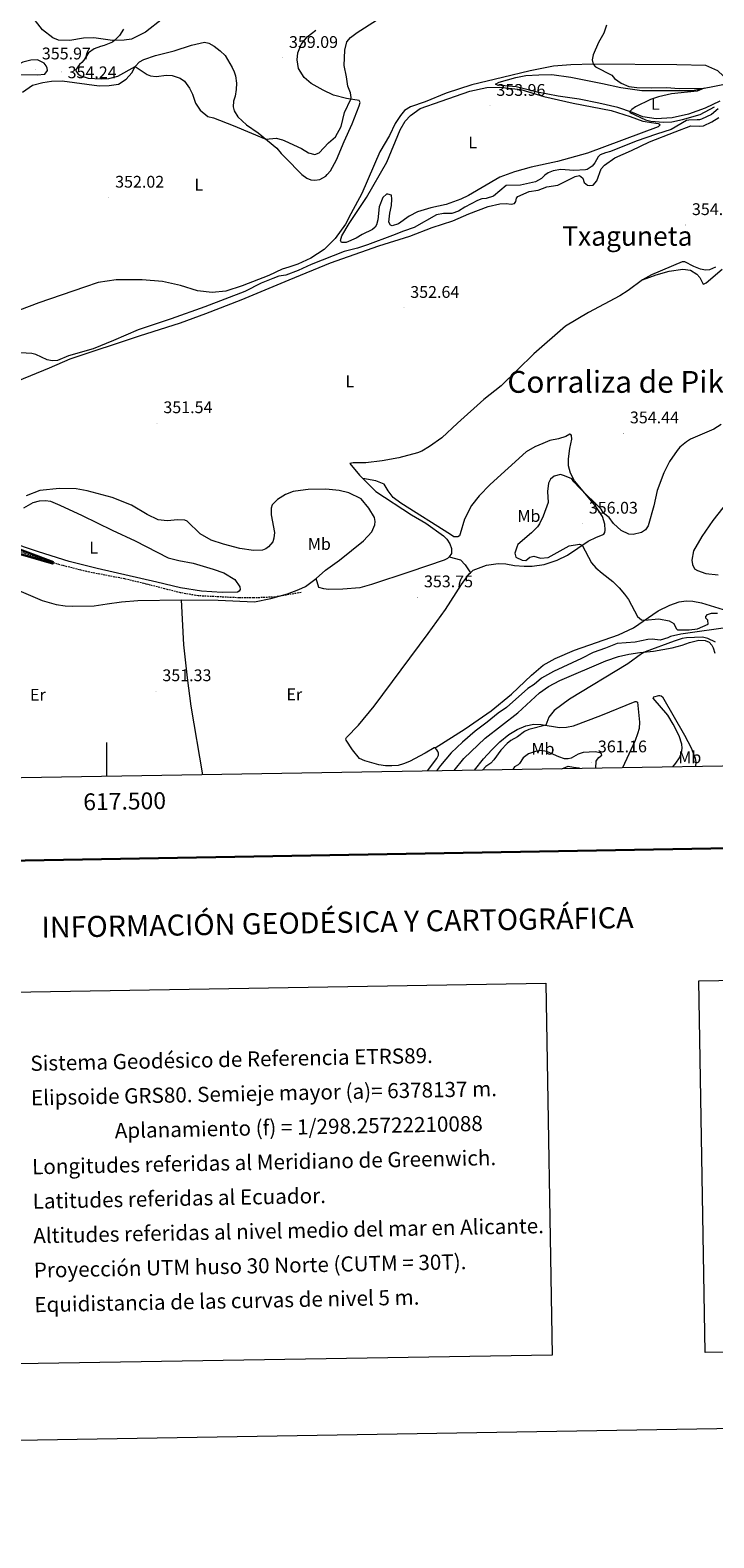
# Model space of a CAD drawing. Units: metres. Extents: x 613929 to 618433, y 4696582 to 4699626.
# Drawn here: x 617454 to 617861, y 4696582 to 4697479 of the extents above; entities that cross this region are included whole.
import ezdxf
from ezdxf.enums import TextEntityAlignment as Align

# ---------------------------------------------------------------- set-up
doc = ezdxf.new("R2010")
doc.units = ezdxf.units.M
doc.header["$MEASUREMENT"] = 0
doc.linetypes.add('TRAZOSX2', pattern=[1.5, 1, -0.5])
for name, color, linetype, lineweight in [('Carátula', 7, 'Continuous', 5), ('Level 11', 142, 'TRAZOSX2', 13), ('Level 13', 5, 'Continuous', 0), ('Level 36', 19, 'Continuous', 40), ('Level 37', 92, 'Continuous', 0), ('Level 4', 36, 'Continuous', 30), ('Level 41', 39, 'Continuous', 0), ('Level 45', 19, 'Continuous', 0), ('Level 5', 36, 'Continuous', 0), ('Level 61', 19, 'Continuous', 0), ('Level 63', 7, 'Continuous', 0), ('Level 7', 1, 'Continuous', 0)]:
    doc.layers.add(name, color=color, linetype=linetype, lineweight=lineweight)
doc.styles.add('Arial', font='ARIAL.TTF', dxfattribs={"height": 0.2})

# ---------------------------------------------------------------- blocks, each defined once
blk = doc.blocks.new('5PATER')
at = {"layer": 'Carátula', "linetype": 'Continuous', "lineweight": 5}
h = blk.add_hatch(color=250, dxfattribs=at)
edge = h.paths.add_edge_path()
edge.add_ellipse((0, 0), major_axis=(-1.33, -1.34), ratio=0.999422, start_angle=0, end_angle=360)

msp = doc.modelspace()

# ---------------------------------------------------------------- linework, layer by layer
at = {"layer": 'Level 11', "color": 142, "linetype": 'TRAZOSX2', "lineweight": 13}
msp.add_polyline3d([(617615.4, 4697144.27, 352.83), (617614.08, 4697144.05, 352.83), (617599.98, 4697141.62, 352.76), (617587.09, 4697141.04, 352.42), (617578.59, 4697141.12, 352.07), (617554.3, 4697142.34, 351.59), (617543.67, 4697144.17, 351.17), (617534.41, 4697146.48, 351.17), (617523.4, 4697149.34, 350.48), (617510.57, 4697152.39, 350.27), (617488.08, 4697156.71, 350.13), (617472.01, 4697160.79, 350.06), (617457.92, 4697165.2, 349.85), (617443.82, 4697170.04, 349.78)], dxfattribs=at)
at = {"layer": 'Level 13', "color": 5, "linetype": 'Continuous', "lineweight": 0, "ltscale": 0.5}
for points in [[(617863.41, 4697431.93, 354.85), (617859.36, 4697428.59, 354.44), (617853.56, 4697425.81, 354.02), (617852.36, 4697425.42, 353.95), (617850.81, 4697425.29, 353.74), (617845.96, 4697425.21, 353.54), (617844.58, 4697425, 353.74), (617835.41, 4697419.59, 353.74), (617826.66, 4697416.88, 353.54), (617814.68, 4697412.6, 352.78), (617799.46, 4697406.48, 352.64), (617796.37, 4697405.69, 352.64), (617793.29, 4697404.46, 352.64), (617792.03, 4697403.38, 352.64), (617790.06, 4697399.77, 352.64), (617788.48, 4697397.81, 352.64), (617785.6, 4697395.81, 352.64), (617784.49, 4697395.51, 352.64), (617777.65, 4697395.29, 352.57), (617769.85, 4697395.73, 352.57), (617765.28, 4697394.98, 352.5), (617762.38, 4697393.76, 352.5), (617760.43, 4697392.49, 352.5), (617758.41, 4697390.51, 352.5), (617754.76, 4697388.41, 352.5), (617745.81, 4697386.56, 352.5), (617737.42, 4697386.2, 352.5), (617729.92, 4697379.98, 352.5), (617725.46, 4697378.62, 352.5), (617722.96, 4697378.28, 352.5), (617720.39, 4697377.33, 352.5), (617712.72, 4697373.45, 352.5), (617709.07, 4697371.08, 352.5), (617705.05, 4697369.65, 352.5), (617700.2, 4697369.58, 352.5)], [(617700.2, 4697369.58, 352.5), (617695.98, 4697368.92, 352.5), (617682.63, 4697361.22, 352.36), (617676.38, 4697359.2, 352.36), (617669.88, 4697356.48, 352.29), (617654.91, 4697350.97, 352.15), (617649.08, 4697349.05, 352.08), (617641.01, 4697347.05, 352.01), (617621.43, 4697339.32, 351.74), (617613.66, 4697335.78, 351.67), (617606.3, 4697333.03, 351.6), (617602.25, 4697332.47, 351.6), (617598.57, 4697331.05, 351.6), (617591.65, 4697328.14, 351.6), (617581.94, 4697323.32, 351.53), (617558.16, 4697314.15, 351.53), (617538.13, 4697306.92, 351.25), (617518.59, 4697300.49, 350.98), (617503.91, 4697294.04, 350.98), (617491.77, 4697289.23, 350.9), (617477.27, 4697284.95, 350.9), (617470.68, 4697282.23, 350.84), (617467.48, 4697282.13, 350.84), (617464.52, 4697282.55, 350.84), (617457.75, 4697285.89, 350.63), (617455.39, 4697286.34, 350.63), (617448.62, 4697286.73, 350.56)], [(617871.85, 4697123.81, 354.56), (617841.25, 4697119.44, 354.29), (617834.97, 4697118.2, 354.22), (617833.44, 4697117.28, 354.22), (617828.89, 4697115.92, 354.22), (617824.2, 4697116.55, 354.22), (617821.61, 4697116.38, 354.22), (617813.95, 4697114.83, 354.22), (617803.32, 4697113.97, 354.22), (617796.49, 4697111.15, 354.22), (617789.12, 4697108.57, 353.94), (617782.05, 4697104.97, 353.73), (617765.58, 4697097.42, 353.25), (617758.35, 4697093.46, 353.11), (617754.06, 4697089.6, 353.04), (617750.24, 4697087.31, 352.97), (617737.53, 4697075.9, 352.83), (617732.53, 4697072.62, 352.76), (617726.12, 4697067.13, 352.76), (617718.85, 4697061.79, 352.62), (617711.36, 4697055.23, 352.49), (617704.72, 4697048.95, 352.42), (617698.29, 4697041.47, 352.21), (617695.95, 4697038.3, 352.19)]]:
    msp.add_polyline3d(points, dxfattribs=at)
at = {"layer": 'Level 36', "color": 92, "linetype": 'Continuous', "lineweight": 0}
for points in [[(617547.98, 4697542.34, 355.54), (617546.94, 4697536.68, 355.54), (617547.7, 4697529.08, 355.54), (617548.02, 4697521.89, 355.54), (617546.91, 4697515.71, 355.54), (617540.97, 4697500.79, 355.54), (617532.97, 4697485.29, 355.6), (617523, 4697477.44, 355.46), (617514.63, 4697473.36, 355.26), (617510.24, 4697472.61, 355.19), (617503.39, 4697472.57, 354.98), (617492.17, 4697474.12, 354.29), (617486.11, 4697473.84, 354.08), (617478.01, 4697472.55, 353.66), (617471.16, 4697472.68, 353.32), (617467.82, 4697474.05, 353.11), (617461.78, 4697478.79, 352.9), (617454.02, 4697488.77, 352.69)], [(617907.94, 4697483.89, 357.26), (617901.19, 4697478.39, 357.26), (617896.37, 4697472.08, 357.26), (617894.07, 4697468.2, 357.13), (617891.59, 4697461.8, 356.85), (617891.07, 4697459.27, 356.64), (617889.32, 4697454.36, 356.3), (617886.23, 4697450.97, 356.16), (617883.1, 4697448.53, 356.16), (617881.14, 4697447.52, 356.16), (617878.14, 4697446.55, 356.02), (617874.33, 4697446.6, 356.02), (617871.27, 4697447.54, 356.02), (617869.5, 4697448.61, 356.02), (617863.25, 4697454.47, 356.5), (617855.96, 4697457.7, 356.64), (617838.89, 4697458.01, 356.64), (617789, 4697458.48, 354.98), (617775.76, 4697457.96, 354.63), (617765.48, 4697457.2, 354.15), (617751.63, 4697454.5, 353.66), (617735.13, 4697450.5, 353.46), (617716.91, 4697446.19, 353.8), (617701.66, 4697441.19, 353.53)], [(617449.87, 4697441.85, 354.36), (617455.8, 4697445.94, 354.08), (617461.99, 4697447.61, 353.94), (617467.16, 4697448.38, 353.73), (617473.4, 4697448.58, 353.73), (617495.41, 4697445.55, 353.66), (617501.39, 4697445.65, 353.66), (617506.9, 4697446.6, 354.15), (617511.41, 4697449.43, 354.29), (617514.84, 4697453.18, 354.77), (617516.88, 4697457.06, 355.05), (617519.31, 4697459.82, 355.33), (617522.04, 4697461.21, 355.4), (617528.89, 4697463.59, 355.33), (617539.98, 4697466.28, 355.88), (617550.36, 4697469.73, 356.16), (617558.01, 4697471.53, 356.64), (617560.63, 4697471, 356.71), (617563.72, 4697469.19, 356.71), (617567.27, 4697466.45, 357.06), (617570.4, 4697463.51, 357.13), (617574.52, 4697456.54, 357.13), (617575.73, 4697453.81, 357.13), (617576.5, 4697451.49, 356.99), (617576.98, 4697447.09, 356.85), (617576.84, 4697443.44, 356.78), (617576.27, 4697439.35, 356.3), (617575.32, 4697436.46, 356.3), (617575.08, 4697433.08, 356.09), (617575.68, 4697430.67, 355.81), (617577.78, 4697427.18, 355.6), (617583.04, 4697422.41, 355.26), (617589.87, 4697417.69, 354.98), (617600.99, 4697408.51, 354.84), (617603.69, 4697405.3, 354.84), (617606.04, 4697402.89, 354.68), (617615.86, 4697392.87, 354.01), (617618.96, 4697390.71, 353.66), (617621.25, 4697389.57, 353.66), (617623.68, 4697389.39, 353.46), (617626.53, 4697389.82, 353.25), (617630.1, 4697391.84, 353.25), (617630.94, 4697392.74, 353.25), (617632.86, 4697395.05, 353.32), (617636.47, 4697401.49, 353.39), (617641.15, 4697412.47, 354.22), (617645.84, 4697423.01, 354.64), (617650.01, 4697433.63, 354.64), (617650.47, 4697435.55, 354.64), (617650, 4697436.75, 354.64), (617642.42, 4697437.98, 355.19), (617634.65, 4697440.07, 355.74), (617628.58, 4697442.91, 356.58), (617621.52, 4697447.02, 356.78), (617617.33, 4697450.53, 356.99), (617613.87, 4697455.88, 357.06), (617613.19, 4697460.97, 357.48), (617613.49, 4697465.14, 357.13), (617615.41, 4697470.13, 356.78), (617619.08, 4697474.76, 356.51), (617624.24, 4697478.65, 356.16)], [(617864.46, 4697436.37, 355.54), (617855.59, 4697432.18, 355.47), (617845.83, 4697428.66, 355.47), (617835.94, 4697426.44, 355.4), (617826.6, 4697425.96, 355.33), (617818.51, 4697427.17, 355.19), (617812.54, 4697429.75, 354.98), (617803.7, 4697432.75, 354.91), (617792.54, 4697435.17, 354.84), (617780.77, 4697437.55, 354.57), (617768.24, 4697439.31, 354.43), (617756.04, 4697441.78, 354.29), (617743.38, 4697444.92, 354.22), (617732.18, 4697445.94, 354.22), (617730.94, 4697446.51, 354.15), (617733.16, 4697447.71, 354.15), (617743.03, 4697450.45, 354.15), (617749.05, 4697451.6, 354.36)], [(617749.05, 4697451.6, 354.36), (617756.74, 4697452.11, 354.08), (617764.44, 4697452.27, 354.36), (617775.84, 4697450.73, 354.22), (617794.66, 4697447.01, 354.5), (617805.48, 4697444.5, 354.43), (617818.01, 4697442.74, 354.57), (617848.15, 4697442.68, 354.77), (617867.07, 4697446.5, 355.4)], [(617701.66, 4697441.19, 353.53), (617689.19, 4697435.94, 353.53), (617680.53, 4697433.15, 353.53), (617676.88, 4697430.86, 353.53), (617674.55, 4697427.93, 353.53), (617671.42, 4697423.07, 353.53), (617668.1, 4697416.03, 353.25), (617662.18, 4697406.23, 353.04), (617651.55, 4697381.55, 352.7), (617645.1, 4697369.39, 352.7), (617641.84, 4697363.36, 353.04), (617635.78, 4697354.85, 352.83), (617629.15, 4697348.14, 352.76), (617621.25, 4697343.13, 352.7), (617613.57, 4697339.42, 352.42), (617608.07, 4697337.73, 352.38), (617604.13, 4697336.52, 352.35), (617596.19, 4697332.81, 352.21), (617580.44, 4697326.59, 352), (617570.75, 4697323.43, 351.93), (617562.63, 4697322.65, 352), (617553.85, 4697323.76, 351.93), (617543.7, 4697326.81, 351.8), (617533.14, 4697329.25, 351.59), (617520.89, 4697330.17, 351.52), (617505.47, 4697330.2, 351.66), (617494.86, 4697328.65, 351.72), (617486.72, 4697325.88, 352.14), (617459.46, 4697316.53, 351.86), (617436.44, 4697307.74, 351.52)], [(617654.32, 4697379.17, 352.9), (617666.37, 4697400.17, 353.67), (617674.4, 4697419.48, 353.74), (617677.36, 4697424.51, 353.74), (617680.54, 4697427.99, 353.74), (617686.3, 4697431.99, 353.6), (617698.62, 4697436.46, 353.53), (617715.75, 4697442.47, 353.87), (617725.9, 4697444.61, 353.8), (617733.34, 4697444.77, 353.8), (617746.12, 4697443.28, 353.6), (617759.67, 4697439.13, 353.53), (617777.12, 4697435.27, 353.8), (617799.86, 4697430.81, 353.6), (617811.06, 4697427.28, 353.67), (617818.68, 4697424.49, 353.8), (617827.73, 4697423.23, 354.01), (617828.53, 4697422.73, 354.01), (617828.63, 4697422.22, 354.01), (617827.8, 4697421.24, 354.01), (617785.61, 4697405.5, 353.87), (617767.85, 4697400.51, 353.94), (617752.2, 4697397.23, 354.01), (617742.33, 4697394.49, 353.94), (617733.51, 4697391.34, 353.94), (617714.9, 4697380.35, 353.67), (617710.38, 4697378.13, 353.67), (617701.74, 4697374.99, 353.6), (617692.62, 4697372.96, 353.53), (617684.64, 4697370.71, 353.53), (617679.79, 4697368.13, 353.46), (617673.44, 4697363.59, 353.18), (617669.68, 4697362.26, 352.9), (617668.62, 4697362.66, 352.84), (617667.7, 4697364.53, 352.7), (617668.22, 4697369.75, 352.7), (617669.19, 4697374.45, 352.7), (617669.42, 4697378.1, 352.7), (617669.26, 4697380.61, 352.84), (617667.07, 4697381.23, 352.77), (617666.29, 4697381.11, 352.77), (617664.02, 4697379.14, 352.77), (617661.94, 4697373.7, 352.77), (617661.07, 4697365.88, 352.97), (617660.3, 4697363, 352.97), (617659.56, 4697361.59, 352.97), (617657.97, 4697360.06, 352.97), (617651.74, 4697357.18, 352.9), (617648.18, 4697354.9, 352.7), (617642.2, 4697352.37, 352.49), (617639.42, 4697352.45, 352.49), (617638.78, 4697353.55, 352.49), (617639.73, 4697356.35, 352.49), (617644.08, 4697363.68, 352.63), (617654.32, 4697379.17, 352.9)], [(617801.86, 4697402.82, 353.94), (617811.77, 4697407.04, 353.94), (617822.6, 4697412.33, 353.94), (617837.82, 4697418.27, 354.15), (617847.15, 4697421.69, 354.42), (617852.44, 4697421.61, 354.42), (617854.76, 4697421.85, 354.29), (617859.54, 4697424.17, 354.77), (617863.7, 4697426.65, 355.05)], [(617465.8, 4697277.91, 351.59), (617478.1, 4697283.24, 351.38), (617519.35, 4697296.85, 351.72), (617543.79, 4697304.64, 351.66), (617558.87, 4697310.14, 351.79), (617579.92, 4697318.34, 352), (617608.3, 4697330.14, 352.37), (617632.94, 4697340.38, 352.7), (617661.71, 4697350.49, 352.62), (617680.06, 4697356.11, 352.62), (617693.32, 4697361.38, 352.7), (617705.57, 4697365.24, 352.83), (617715.14, 4697369.45, 353.32), (617726.6, 4697373.8, 353.18), (617733.65, 4697375.42, 353.18), (617737.28, 4697375.53, 353.18), (617740.32, 4697375.2, 353.18), (617742.22, 4697375.61, 353.46), (617743.04, 4697376.76, 353.52), (617743.27, 4697377.81, 353.66), (617743.58, 4697378.77, 353.66), (617744.25, 4697379.66, 353.66), (617750.99, 4697382.82, 353.94), (617756.33, 4697383.6, 353.59), (617761.46, 4697385.5, 353.66), (617768.01, 4697386.49, 353.73), (617778.32, 4697391.67, 353.73), (617780.99, 4697392.19, 353.73), (617782.86, 4697390.69, 353.73), (617783.81, 4697388.12, 353.73), (617785.68, 4697386.45, 353.73), (617786.9, 4697386.23, 353.73), (617789.06, 4697386.48, 353.66), (617791.23, 4697388.97, 353.66), (617793.85, 4697396.16, 353.73), (617795.77, 4697398.38, 354.01), (617801.86, 4697402.82, 353.94)], [(617861.73, 4697337.82, 354.49), (617858.23, 4697336.24, 354.49), (617855.81, 4697335.99, 354.49), (617852.94, 4697336.5, 354.49), (617848.9, 4697338.19, 354.42), (617843.61, 4697340.96, 354.42), (617841.97, 4697340.91, 354.42), (617823.69, 4697333.21, 353.94), (617818.41, 4697330.27, 353.94)], [(617818.41, 4697330.27, 353.94), (617809.87, 4697323.93, 353.87), (617804.87, 4697320.74, 353.87), (617786.31, 4697310.87, 353.87), (617772.54, 4697302.64, 353.66), (617753.76, 4697286.27, 353.11), (617734.38, 4697267.11, 352.83), (617723.99, 4697259.07, 352.69), (617708.34, 4697245.05, 352.62), (617699.09, 4697236.26, 352.56), (617691.81, 4697231.09, 352.56), (617687.22, 4697228.43, 352.56), (617684.66, 4697227.4, 352.56), (617673.5, 4697224.35, 352.56), (617663.6, 4697222.65, 352.56), (617653.85, 4697221.46, 352.56), (617646.4, 4697221.4, 352.35), (617644.34, 4697220.98, 352.35), (617650.19, 4697214.16, 352.49), (617652.25, 4697212.08, 352.49)], [(617818.41, 4697330.27, 353.94), (617826.46, 4697333.21, 354.01), (617834.18, 4697335.28, 354.08), (617842.37, 4697336.59, 354.63), (617846.98, 4697335.96, 354.63), (617850.78, 4697333.66, 354.63), (617852.4, 4697331.54, 354.63), (617854.43, 4697327.71, 354.63), (617855.04, 4697327.82, 354.7), (617856.23, 4697328.46, 354.77), (617865.75, 4697336.57, 354.56)], [(617439.28, 4697267.02, 351.1), (617465.8, 4697277.91, 351.59)], [(617716.16, 4697156.07, 353.92), (617717.81, 4697157.52, 353.87), (617725.59, 4697160.54, 353.94), (617732.57, 4697161.55, 354.63), (617737.17, 4697161.35, 354.56), (617742.4, 4697160.39, 354.5), (617747.96, 4697159.88, 354.43), (617752.89, 4697160.04, 354.36), (617759.96, 4697160.96, 354.36), (617767.67, 4697163.46, 354.5), (617773.8, 4697166.6, 354.63), (617786.01, 4697174.79, 355.05), (617790.96, 4697177.12, 355.19), (617794.63, 4697178.53, 354.98), (617795.4, 4697179.08, 354.98), (617795.97, 4697179.96, 354.98), (617796.27, 4697181.45, 354.98), (617796.07, 4697184.99, 354.84), (617794.54, 4697189.53, 354.91), (617790.26, 4697196.06, 354.98), (617778.01, 4697210.73, 354.77), (617775.61, 4697215.24, 354.84), (617774.43, 4697219.53, 354.7), (617774.38, 4697223.69, 354.63), (617775.22, 4697229.86, 354.56), (617776.34, 4697235.44, 354.36), (617776.18, 4697237.69, 354.43), (617775.73, 4697238.28, 354.36), (617775.21, 4697238.35, 354.29), (617772.82, 4697237.06, 354.15), (617768.45, 4697235.62, 353.8), (617763.38, 4697234.59, 353.6), (617759.1, 4697232.98, 353.46), (617754.4, 4697230.92, 353.46), (617749.3, 4697227.99, 353.46), (617727.94, 4697208.42, 353.25), (617721.23, 4697201.71, 353.25), (617716.82, 4697196.11, 353.39), (617712.5, 4697187.91, 353.53), (617710.1, 4697179.09, 353.6), (617709.53, 4697177.95, 353.53), (617708.59, 4697177.48, 353.53), (617707.56, 4697177.36, 353.53), (617706.34, 4697177.5, 353.46), (617704.22, 4697178.73, 353.32), (617674.69, 4697197.43, 352.9), (617670.25, 4697200.83, 352.83), (617667.27, 4697204.72, 352.83), (617664.8, 4697208.8, 352.76), (617659.8, 4697210.63, 352.76), (617652.25, 4697212.08, 352.49)], [(617624.5, 4697152.62, 354.08), (617629.89, 4697157.56, 354.71), (617638.28, 4697163.54, 354.91), (617652.64, 4697175.08, 354.43), (617657.58, 4697180.35, 353.94), (617659.36, 4697184.57, 353.74), (617659.47, 4697186.56, 353.66), (617659.05, 4697188.89, 353.6), (617655.75, 4697194.42, 353.25), (617651.08, 4697199.9, 352.83), (617643.76, 4697203.65, 352.7), (617638, 4697205.03, 352.56), (617630.1, 4697205.74, 352.35), (617619.62, 4697205.49, 352.35), (617612.2, 4697204.61, 352.12), (617610.64, 4697204.43, 352.07), (617606.2, 4697202.64, 352.07), (617601.44, 4697199.63, 351.93), (617598.33, 4697196.41, 351.93), (617597.62, 4697194.49, 351.93), (617597.74, 4697190.42, 352.35), (617599.63, 4697179.99, 352.9), (617599.31, 4697176.52, 352.9), (617598.6, 4697174.41, 352.9), (617596.09, 4697171.48, 352.9), (617594.4, 4697170.21, 352.9), (617592.51, 4697169.46, 352.9), (617587.15, 4697169.29, 352.9), (617578.97, 4697170.5, 352.7), (617569.27, 4697173.05, 352.49), (617561.92, 4697175.33, 352.07), (617555.47, 4697179.12, 351.86), (617547.78, 4697186.67, 351.59), (617546.29, 4697187.32, 351.52), (617542.21, 4697187.45, 351.45), (617535.9, 4697186.99, 351.17), (617530.52, 4697187.51, 351.1), (617523.92, 4697190.68, 350.96), (617514.56, 4697196.19, 350.89), (617503.06, 4697200.85, 350.82), (617488.38, 4697204.81, 350.82), (617481.67, 4697205.98, 350.62), (617471.88, 4697206.1, 350.62), (617460.22, 4697204.87, 350.76), (617452.08, 4697201.84, 351.03)], [(617652.25, 4697212.08, 352.49), (617659.94, 4697204.34, 352.49), (617681.18, 4697190.48, 353.04), (617689.65, 4697185.47, 352.97), (617700.11, 4697178.02, 353.04), (617701.99, 4697176.09, 353.04), (617703.9, 4697173.2, 353.04), (617704.86, 4697170.46, 353.04), (617704.78, 4697167.52, 353.18), (617703.55, 4697165.49, 353.32)], [(617450.58, 4697194.69, 350.62), (617456.12, 4697197.72, 350.55), (617459.98, 4697198.88, 350.62), (617463.61, 4697199, 350.62), (617466.4, 4697198.57, 350.55), (617472.01, 4697196.32, 350.62), (617485.38, 4697190.16, 350.69), (617503.08, 4697181.27, 351.1), (617516.79, 4697174.95, 351.31), (617536.43, 4697164.91, 351.38), (617542.72, 4697163.29, 351.45), (617551.26, 4697161.66, 351.52), (617563.15, 4697158.22, 351.93), (617569.46, 4697155.99, 352.28), (617576, 4697151.95, 352.56), (617579.08, 4697147.63, 352.49), (617579.22, 4697146.16, 352.49), (617578.73, 4697145.02, 352.49), (617577.71, 4697144.56, 352.49), (617568.62, 4697144.36, 352.35), (617556.29, 4697145.18, 352.14), (617543.84, 4697147.13, 351.8), (617529.69, 4697150.49, 351.38), (617494.26, 4697158.55, 351.1), (617477.58, 4697162.79, 350.76), (617459.29, 4697168.45, 350.48)], [(617872, 4697202.2, 356.85), (617860.28, 4697187.09, 356.16), (617853.74, 4697177.7, 355.95), (617848.65, 4697169.05, 356.02), (617847.7, 4697163.57, 355.95), (617848.14, 4697160.9, 355.95), (617849.26, 4697158.33, 355.95), (617851.02, 4697157.35, 355.95), (617856.1, 4697155.53, 355.95), (617863.41, 4697154.72, 356.09)], [(617459.29, 4697168.45, 350.48), (617441.07, 4697174.72, 350.48)], [(617703.55, 4697165.49, 353.32), (617702.54, 4697164.5, 353.32), (617700.58, 4697163.49, 353.32), (617680.11, 4697156.5, 353.66), (617657.4, 4697149.01, 353.39), (617650.28, 4697147.14, 353.32), (617640.18, 4697146.2, 353.39), (617631.78, 4697146.1, 353.8), (617629, 4697146.45, 353.8), (617625.94, 4697147.3, 354.15), (617624.5, 4697152.62, 354.08)], [(617703.55, 4697165.49, 353.32), (617710.18, 4697163.79, 353.73), (617713.06, 4697160.68, 353.66), (617716.16, 4697156.07, 353.92)], [(617544.41, 4697139.95, 351.66), (617566.25, 4697139.69, 351.66), (617587.68, 4697138.72, 351.86), (617597.5, 4697140.76, 352.7), (617607.46, 4697143.42, 352.9), (617614.01, 4697146.12, 353.16), (617618.15, 4697147.83, 353.32), (617624.5, 4697152.62, 354.08)], [(617695.16, 4697051.92, 353.53), (617694.55, 4697051.98, 353.53), (617689.29, 4697048.78, 353.6), (617679.83, 4697043.89, 353.46), (617676.24, 4697042.39, 353.39), (617673.16, 4697041.51, 353.32), (617669.36, 4697041.21, 353.25), (617665.63, 4697041.17, 353.25), (617661.72, 4697041.83, 352.97), (617653.41, 4697044.16, 352.7), (617650.25, 4697045.61, 352.7), (617646.1, 4697050.85, 352.63), (617642.19, 4697056.44, 352.63), (617642.08, 4697057.3, 352.63), (617642.4, 4697058.09, 352.63), (617649.52, 4697065.42, 352.76), (617658.94, 4697076.72, 353.11), (617691.05, 4697120.02, 353.87), (617701.24, 4697134.29, 353.8), (617710.81, 4697148.98, 353.8), (617715.45, 4697155.45, 353.94), (617716.16, 4697156.07, 353.92)], [(617443.53, 4697147.25, 350), (617461.54, 4697139.49, 350), (617469.91, 4697137.14, 350), (617475.16, 4697136.38, 350), (617479.81, 4697136.12, 350), (617492.35, 4697136.34, 350.68), (617500.23, 4697137.59, 350.68), (617508.71, 4697138.69, 351.35), (617518.49, 4697139.55, 351.35), (617544.41, 4697139.95, 351.66)], [(617557.04, 4697035.98, 351.41), (617550.13, 4697076.8, 351.52), (617547.87, 4697093.62, 351.59), (617545.77, 4697113.22, 351.66), (617544.41, 4697139.95, 351.66)], [(617695.16, 4697051.92, 353.53), (617712.89, 4697063.31, 353.66), (617728.4, 4697073.86, 354.01), (617740.46, 4697083.78, 354.15), (617752.48, 4697095.08, 354.15), (617759.38, 4697101.01, 354.15), (617766.44, 4697105.05, 354.15), (617777.98, 4697109.93, 354.22), (617804.18, 4697119.18, 354.5), (617813.13, 4697123.36, 355.05), (617827.7, 4697133.45, 354.98), (617834.6, 4697136.87, 354.98), (617840.26, 4697138.79, 354.98), (617844.31, 4697139.27, 354.98), (617848.3, 4697139.14, 355.12), (617853.52, 4697138.18, 355.26), (617869, 4697133.49, 355.74)], [(617706.53, 4697038.47, 353.66), (617712.12, 4697045.59, 353.71), (617724.8, 4697057.73, 354.02), (617744.32, 4697072.83, 354.19), (617757.19, 4697084.67, 354.44), (617762.52, 4697088.44, 354.44), (617769.25, 4697091.95, 354.47), (617796.67, 4697103.66, 354.78), (617804.16, 4697106.28, 354.89), (617810.22, 4697107.69, 354.99), (617816.81, 4697108.68, 355.02), (617825.01, 4697109.47, 355.37), (617835.99, 4697111.34, 355.75), (617841.96, 4697112.92, 355.79), (617846.41, 4697114.62, 355.68), (617851.86, 4697115.92, 355.65), (617855.72, 4697115.79, 355.65), (617858.05, 4697114.78, 355.65), (617859.71, 4697113.02, 355.65), (617860.41, 4697111.35, 355.65), (617861.34, 4697108.26, 355.65)], [(617718.5, 4697038.67, 353.67), (617718.57, 4697038.77, 353.68), (617723.89, 4697045.48, 353.95), (617728.74, 4697050.79, 354.23), (617733.66, 4697055.54, 354.3), (617739.01, 4697059.95, 354.4), (617743.85, 4697062.93, 354.47), (617749.11, 4697065.09, 354.51), (617753.71, 4697065.93, 354.82), (617758.18, 4697065.77, 354.89), (617769.05, 4697064.13, 355.75), (617773.16, 4697064.26, 356.2), (617777.38, 4697065.09, 356.31), (617793.55, 4697071.2, 356.72), (617814.02, 4697079.44, 356.38), (617814.72, 4697079.42, 356.38), (617815.42, 4697079.01, 356.38), (617816.63, 4697067.14, 356.76), (617816.4, 4697063.54, 356.93), (617815.47, 4697060.26, 357.14), (617813.99, 4697056.41, 357.45), (617806.6, 4697040.14, 358.55)], [(617836.5, 4697040.64, 357.58), (617838.2, 4697042.77, 357.41), (617840.47, 4697046.09, 357.14), (617841.64, 4697048.94, 356.93), (617842.02, 4697051.81, 356.69), (617841.86, 4697054.06, 356.69), (617840.22, 4697059.16, 356.76), (617836.71, 4697066.02, 356.79), (617833.46, 4697071.45, 356.76), (617824.78, 4697081.56, 356.34), (617825.1, 4697082.35, 356.24), (617828.02, 4697082.97, 356.06), (617828.63, 4697082.99, 356.1), (617829.54, 4697082.84, 356.06), (617830.3, 4697082.22, 356.06), (617843.46, 4697059.52, 356.24), (617847.34, 4697051.9, 356.06), (617849.79, 4697045.87, 356.06), (617850.04, 4697043.41, 356), (617849.92, 4697040.87, 355.91)], [(617690.56, 4697038.21, 353.6), (617696.23, 4697045.54, 353.6), (617697.12, 4697047.65, 353.53), (617697.08, 4697048.69, 353.6), (617696.79, 4697049.72, 353.53), (617696.15, 4697050.82, 353.53), (617695.16, 4697051.92, 353.53)]]:
    msp.add_polyline3d(points, dxfattribs=at)
at = {"layer": 'Level 4', "color": 36, "linetype": 'Continuous', "lineweight": 30}
for points in [[(617437.74, 4697173.9, 350), (617468.36, 4697162.36, 350)], [(617468.36, 4697162.36, 350), (617468.12, 4697161.75, 350), (617467.6, 4697161.64, 350), (617466.99, 4697161.8, 350), (617441.08, 4697169.29, 350)]]:
    msp.add_polyline3d(points, dxfattribs=at)
at = {"layer": 'Level 5', "color": 36, "linetype": 'Continuous', "lineweight": 0}
for points in [[(617509.85, 4697479.27, 355), (617507.55, 4697475.39, 355), (617504.78, 4697472.61, 355), (617503.26, 4697471.44, 355), (617498.48, 4697469.45, 355), (617496.24, 4697469.03, 355), (617492.48, 4697467.61, 355), (617489.09, 4697465.08, 355), (617486.28, 4697460.83, 355), (617485.11, 4697459.41, 355), (617483.68, 4697458.24, 355), (617481.44, 4697454.96, 355), (617482.99, 4697452.41, 355), (617484.49, 4697451.59, 355), (617488.87, 4697450.17, 355), (617496.6, 4697449.64, 355), (617501.1, 4697449.87, 355), (617506.51, 4697451.34, 355), (617516.88, 4697457.06, 355), (617523.88, 4697452.25, 355), (617525.9, 4697451.45, 355), (617529.2, 4697451.12, 355), (617535.5, 4697451.84, 355), (617538.8, 4697451.6, 355), (617541.86, 4697450.74, 355), (617543.62, 4697450.02, 355), (617546.18, 4697448.28, 355), (617549.1, 4697444.2, 355), (617550.93, 4697440.54, 355), (617552.66, 4697435.31, 355), (617555.4, 4697431.16, 355), (617560.11, 4697427.39, 355), (617563.42, 4697426.47, 355), (617575.09, 4697421.99, 355), (617594.56, 4697413.81, 355), (617600.61, 4697414.35, 355), (617604.45, 4697413.43, 355), (617605.73, 4697412.84, 355), (617615.71, 4697408.24, 355), (617619.94, 4697405.78, 355), (617623.53, 4697404.76, 355), (617626.1, 4697405.62, 355), (617631.71, 4697411.69, 355), (617635.93, 4697415.21, 355), (617639.29, 4697421.29, 355), (617641.19, 4697429.75, 355), (617645.01, 4697437.56, 355), (617645.23, 4697438.69, 355), (617644.8, 4697441.45, 355), (617643.29, 4697445.39, 355), (617642.5, 4697450.99, 355), (617641, 4697457.62, 355), (617641.48, 4697466.82, 355), (617642.7, 4697471.65, 355), (617644.89, 4697474.29, 355), (617648.87, 4697477.34, 355), (617660.24, 4697484.57, 355)], [(617797.08, 4697481.6, 355), (617795.42, 4697476.78, 355), (617792.3, 4697471.4, 355), (617789.16, 4697464.02, 355), (617788.57, 4697460.97, 355), (617789, 4697458.48, 355), (617790.5, 4697456.8, 355), (617800.23, 4697451.82, 355), (617801.67, 4697449.96, 355), (617805.64, 4697447.04, 355), (617810.23, 4697445.13, 355), (617814.96, 4697444.59, 355), (617824.02, 4697444.36, 355)], [(617458.81, 4697461.01, 355), (617454.74, 4697460.79, 355), (617450.02, 4697459.6, 355), (617447.12, 4697458.12, 355), (617442.02, 4697454.76, 355), (617433.74, 4697451.12, 355), (617431.62, 4697449.49, 355), (617431.4, 4697448.36, 355), (617432.07, 4697446.39, 355), (617434.6, 4697445.77, 355), (617439.49, 4697450.09, 355), (617443.69, 4697451.43, 355), (617448.77, 4697452.37, 355), (617458.49, 4697451.99, 355), (617463.15, 4697452.57, 355), (617464.73, 4697454.61, 355), (617464.51, 4697455.99, 355), (617463.95, 4697457.44, 355), (617462.77, 4697458.97, 355), (617458.81, 4697461.01, 355)], [(617824.02, 4697444.36, 355), (617832.59, 4697444.55, 355), (617840.26, 4697443.92, 355), (617855.03, 4697444.07, 355), (617850.92, 4697442.42, 355), (617835.57, 4697440.86, 355), (617827.95, 4697439, 355), (617823.25, 4697437.34, 355), (617814.19, 4697433.02, 355), (617811.99, 4697431.47, 355), (617810.81, 4697430.31, 355), (617810.83, 4697429.79, 355), (617820.24, 4697425.33, 355), (617823.44, 4697424.49, 355), (617830.87, 4697423.93, 355), (617835.86, 4697424.19, 355), (617842.14, 4697425.61, 355), (617852.7, 4697428.55, 355), (617861.28, 4697433.02, 355)], [(617865.1, 4697244.22, 355), (617860.77, 4697241.47, 355), (617846.86, 4697235.4, 355), (617844.48, 4697233.94, 355), (617840.69, 4697230.7, 355), (617838.94, 4697228.65, 355), (617834.51, 4697222.1, 355), (617831, 4697215.42, 355), (617827.15, 4697204.97, 355), (617825.1, 4697195.9, 355), (617821.85, 4697183.93, 355), (617820.2, 4697181.54, 355), (617817.82, 4697179.99, 355), (617812.76, 4697178.7, 355), (617810.31, 4697178.94, 355), (617805.66, 4697181.16, 355), (617801.19, 4697185.43, 355), (617798.49, 4697188.81, 355), (617795.28, 4697191.39, 355), (617793.74, 4697193.76, 355), (617780.94, 4697206.51, 355), (617777.5, 4697210.14, 355), (617776.32, 4697211.83, 355), (617772.1, 4697213.77, 355), (617769.57, 4697214.47, 355), (617765.88, 4697213.49, 355), (617763.78, 4697211.6, 355), (617762.46, 4697209.31, 355), (617762.02, 4697204.27, 355), (617762.23, 4697197.87, 355), (617759.27, 4697189.65, 355), (617757.27, 4697185.07, 355), (617756, 4697183.29, 355), (617752.42, 4697179.8, 355), (617744.33, 4697172.78, 355), (617743.6, 4697171.29, 355)], [(617743.6, 4697171.29, 355), (617742.6, 4697167.62, 355), (617743.19, 4697165.38, 355), (617746.8, 4697163.51, 355), (617749.06, 4697163.24, 355), (617751.33, 4697165.3, 355), (617753.82, 4697165.99, 355), (617757.67, 4697164.64, 355), (617762.33, 4697165.14, 355), (617774.75, 4697172.03, 355), (617781.04, 4697173.02, 355), (617782.53, 4697172.46, 355), (617788.04, 4697162.02, 355), (617790.66, 4697159.06, 355), (617794.39, 4697155.73, 355), (617800.71, 4697150.9, 355), (617804.56, 4697147.09, 355), (617807.78, 4697143.26, 355), (617810.05, 4697140.05, 355), (617815.4, 4697130, 355), (617817.89, 4697128, 355), (617819.54, 4697127.8, 355), (617828.03, 4697128.72, 355), (617834.22, 4697127.45, 355), (617837.04, 4697125.89, 355), (617838.44, 4697122.91, 355), (617839.15, 4697122.15, 355), (617846.22, 4697122.04, 355), (617851.17, 4697122.71, 355), (617857.49, 4697125.52, 355), (617857.33, 4697127.76, 355), (617856.07, 4697129.11, 355), (617855.96, 4697130.06, 355), (617857.04, 4697131.31, 355), (617859.36, 4697132.07, 355), (617863, 4697132.02, 355)], [(617861.79, 4697114.77, 355), (617857.32, 4697117.03, 355), (617854.1, 4697117.71, 355), (617844.5, 4697117.31, 355), (617841.95, 4697116.9, 355), (617837.2, 4697115.35, 355), (617820, 4697108.99, 355), (617817.84, 4697107.78, 355), (617809.72, 4697101.91, 355), (617774.95, 4697080.82, 355), (617765.86, 4697074.09, 355), (617762.78, 4697070.26, 355), (617760.94, 4697065.35, 355), (617750.87, 4697062.89, 355)], [(617750.87, 4697062.89, 355), (617748.31, 4697061.68, 355), (617744.17, 4697058.43, 355), (617740.08, 4697056.22, 355), (617737.89, 4697054.59, 355), (617734.12, 4697050.49, 355), (617730.06, 4697044.73, 355), (617728.22, 4697042.76, 355), (617725.26, 4697040.76, 355), (617723.38, 4697038.75, 355)], [(617790.75, 4697039.88, 360), (617790.87, 4697044.02, 360), (617791.62, 4697045.17, 360), (617792.54, 4697046.15, 360), (617794.22, 4697047.51, 360), (617794.11, 4697048.46, 360), (617793.31, 4697048.95, 360), (617790.17, 4697049.63, 360), (617783.17, 4697049.14, 360), (617780.08, 4697048.26, 360), (617776, 4697045.88, 360), (617774.2, 4697045.47, 360), (617772.03, 4697045.49, 360), (617768.62, 4697046.59, 360), (617761.94, 4697049.58, 360), (617760.28, 4697050.05, 360), (617757.5, 4697050.3, 360), (617755.44, 4697049.98, 360), (617750.72, 4697048.32, 360), (617747.42, 4697046.08, 360), (617745.2, 4697042.63, 360), (617744.44, 4697041.83, 360), (617742.32, 4697040.63, 360), (617741.29, 4697039.05, 360)], [(617770.4, 4697039.54, 360), (617774.17, 4697041.14, 360), (617777.4, 4697040.38, 360), (617780.78, 4697040.15, 360), (617780.79, 4697039.71, 360)]]:
    msp.add_polyline3d(points, dxfattribs=at)
at = {"layer": 'Level 61', "color": 19, "linetype": 'Continuous', "lineweight": 0}
msp.add_lwpolyline([(614842.36, 4696990.69), (614804.34, 4699303.88), (618231.4, 4699361.1), (618270.54, 4697047.89), (614842.36, 4696990.69)], close=True, dxfattribs=at)
at = {"layer": 'Level 63', "linetype": 'Continuous', "lineweight": 0}
for points in [[(613978.33, 4696582.25), (613928.8, 4699551.81), (618383.13, 4699626.14), (618432.67, 4696656.57), (613978.33, 4696582.25)], [(617851.89, 4696913.48), (618335.68, 4696921.55), (618339.37, 4696700.52), (617855.58, 4696692.44), (617851.89, 4696913.48)], [(617430.94, 4696906.45), (617761.02, 4696911.96), (617764.71, 4696690.93), (617434.63, 4696685.42), (617430.94, 4696906.45)]]:
    msp.add_lwpolyline(points, close=True, dxfattribs=at)
at = {"layer": 'Level 63', "linetype": 'Continuous', "lineweight": 30}
msp.add_lwpolyline([(614737.68, 4699352.76), (614780, 4696938.17), (618334.41, 4697000.47), (618292.14, 4699412.07), (614737.68, 4699352.76)], dxfattribs=at)
at = {"layer": 'Level 63', "linetype": 'Continuous', "lineweight": 0}
msp.add_lwpolyline([(617500, 4697035.03), (617500, 4697055.03)], dxfattribs=at)

# ---------------------------------------------------------------- block references
at = {"layer": 'Level 7', "color": 19, "linetype": 'Continuous', "lineweight": 0, "xscale": 0.09999983015004542, "yscale": 0.09999983015004542}
for p in [(617457.6, 4697455.34, 355.97), (617604.5, 4697462.15, 359.09), (617472.9, 4697453.83, 354.24), (617727.79, 4697433.66, 353.96), (617501.17, 4697379.08, 352.02), (617844.04, 4697362.77, 354.45), (617676.6, 4697313.54, 352.64), (617529.84, 4697245, 351.54), (617807.17, 4697238.96, 354.45), (617782.75, 4697185.26, 356.04), (617684.76, 4697141.47, 353.75), (617529.24, 4697085.65, 351.33), (617788.12, 4697043.33, 361.16)]:
    msp.add_blockref('5PATER', p, dxfattribs=at)

# ---------------------------------------------------------------- texts
at = {"layer": 'Level 37', "color": 92, "linetype": 'Continuous', "lineweight": 0, "style": 'Arial'}
for s, p in [('L', (617826.03, 4697434.79, 355.08)), ('L', (617717.49, 4697411.88, 353.73)), ('L', (617554.68, 4697386.78, 353.56)), ('L', (617644.41, 4697269.83, 352.42)), ('Mb', (617750.92, 4697189.79, 354.57)), ('L', (617492.11, 4697170.97, 350.95)), ('Mb', (617626.31, 4697173.14, 354.03)), ('Er', (617458.98, 4697083.5, 350.15)), ('Er', (617611.42, 4697083.74, 352.19)), ('Mb', (617759.23, 4697051.4, 352.44)), ('Mb', (617846.51, 4697046.32, 352.44))]:
    msp.add_text(s, height=7, dxfattribs=at).set_placement(p, align=Align.MIDDLE_CENTER)
at = {"layer": 'Level 41', "color": 19, "linetype": 'Continuous', "lineweight": 0, "style": 'Arial'}
for s, p in [('359.09', (617608.25, 4697465.9, 359.09)), ('355.97', (617461.35, 4697459.09, 355.97)), ('354.24', (617476.65, 4697447.89, 354.24)), ('353.96', (617731.54, 4697437.41, 353.96)), ('352.02', (617504.92, 4697382.83, 352.02)), ('354.44', (617847.79, 4697366.52, 354.45)), ('352.64', (617680.34, 4697317.29, 352.64)), ('351.54', (617533.59, 4697248.75, 351.54)), ('354.44', (617810.92, 4697242.71, 354.45)), ('356.03', (617786.5, 4697189.01, 356.04)), ('353.75', (617688.51, 4697145.22, 353.75)), ('351.33', (617532.99, 4697089.4, 351.33)), ('361.16', (617791.88, 4697047.08, 361.16))]:
    msp.add_text(s, height=7, dxfattribs=at).set_placement(p, align=Align.BOTTOM_LEFT)
at = {"layer": 'Level 45', "color": 19, "linetype": 'Continuous', "lineweight": 0, "style": 'Arial'}
msp.add_text('Txaguneta', height=11.5, dxfattribs=at).set_placement((617809.4, 4697356.22, 353.8), align=Align.MIDDLE_CENTER)
msp.add_text('Corraliza de Pikarana', height=13, dxfattribs=at).set_placement((617738.05, 4697258.98, 352.97), align=Align.BOTTOM_LEFT)
at = {"layer": 'Level 63', "linetype": 'Continuous', "lineweight": 0, "style": 'Arial'}
msp.add_text('617.500', height=10, rotation=0.95589, dxfattribs=at).set_placement((617510.46, 4697025.21), align=Align.TOP_CENTER)
msp.add_text('INFORMACIÓN GEODÉSICA Y CARTOGRÁFICA', height=12.4999, rotation=0.95657, dxfattribs=at).set_placement((617637.07, 4696948.18), align=Align.MIDDLE_CENTER)
for s, p in [('Sistema Geodésico de Referencia ETRS89.', (617454.52, 4696864.35)), ('Elipsoide GRS80. Semieje mayor (a)= 6378137 m.', (617454.86, 4696843.86)), ('                  Aplanamiento (f) = 1/298.25722210088', (617455.2, 4696823.36)), ('Longitudes referidas al Meridiano de Greenwich.', (617455.54, 4696802.87)), ('Latitudes referidas al Ecuador.', (617455.88, 4696782.37)), ('Altitudes referidas al nivel medio del mar en Alicante.', (617456.23, 4696761.87)), ('Proyección UTM huso 30 Norte (CUTM = 30T).', (617456.57, 4696741.37)), ('Equidistancia de las curvas de nivel 5 m.', (617456.91, 4696720.87))]:
    msp.add_text(s, height=8.9999, rotation=1.13892, dxfattribs=at).set_placement(p, align=Align.MIDDLE_LEFT)

doc.saveas('drawing.dxf')
